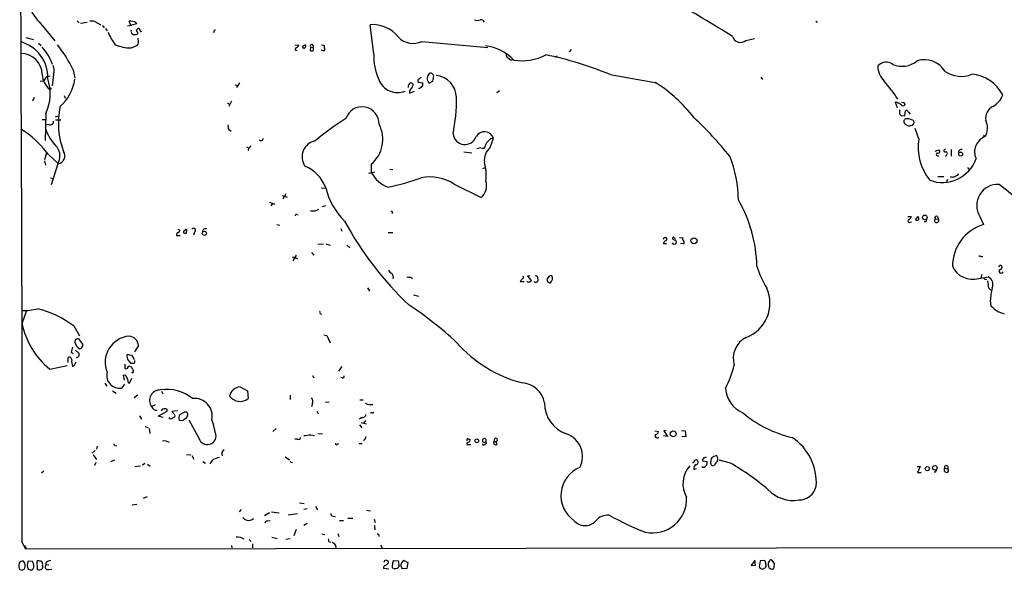
# Model space of a CAD drawing. Extents: x 0 to 1096, y 959 to 1837.
# Drawn here: x 106 to 319, y 986 to 1105 of the extents above; entities that cross this region are included whole.
import ezdxf

# ---------------------------------------------------------------- set-up
doc = ezdxf.new("R2010")
doc.units = 0
doc.header["$MEASUREMENT"] = 0
doc.layers.add('MAIN', color=5, linetype='CONTINUOUS')

msp = doc.modelspace()

# ---------------------------------------------------------------- linework, layer by layer
at = {"layer": 'MAIN'}
for p, q in [((110.49, 1104.6864), (113.8767, 1100.6224)), ((118.7027, 1104.9404), (119.126, 1104.5171)), ((119.38, 1104.4324), (120.8193, 1104.6017)), ((122.5127, 1104.7711), (123.7827, 1104.0937)), ((129.54, 1103.8397), (130.3867, 1104.0091)), ((130.1327, 1104.2631), (129.8787, 1104.8557)), ((131.4873, 1104.2631), (130.3867, 1104.0091)), ((131.4027, 1104.5171), (131.4873, 1104.2631)), ((182.626, 1097.8284), (181.864, 1104.0937)), ((277.9607, 1104.8557), (278.2993, 1104.6017)), ((124.1213, 1103.9244), (124.5447, 1103.4164)), ((124.7987, 1103.2471), (125.1373, 1102.7391)), ((132.588, 1102.4851), (132.08, 1103.2471)), ((148.1667, 1102.5697), (148.082, 1102.3157)), ((107.6113, 1101.2997), (109.3047, 1100.8764)), ((110.3207, 1100.1144), (110.9133, 1099.6064)), ((131.826, 1100.9611), (131.826, 1101.2151)), ((165.608, 1099.6911), (166.4547, 1099.7757)), ((171.3653, 1099.7757), (171.958, 1099.6911)), ((193.04, 1100.4531), (207.264, 1099.1831)), ((262.89, 1100.7071), (264.7527, 1101.1304)), ((130.302, 1099.0984), (131.6567, 1099.6064)), ((167.4707, 1099.0137), (167.3013, 1099.3524)), ((168.9947, 1099.2677), (168.91, 1098.5057)), ((168.9947, 1099.2677), (169.5027, 1099.1831)), ((171.8733, 1098.4211), (171.2807, 1098.5904)), ((225.2133, 1098.7597), (224.79, 1098.2517)), ((222.1653, 1097.3204), (221.8267, 1096.9817)), ((117.856, 1094.3571), (118.1947, 1092.5791)), ((110.744, 1091.9017), (111.5907, 1091.9864)), ((111.5907, 1091.9864), (112.1833, 1092.9177)), ((112.1833, 1092.9177), (112.8607, 1093.0871)), ((113.6227, 1093.3411), (113.284, 1090.8857)), ((153.67, 1091.5631), (153.0773, 1090.5471)), ((192.1933, 1091.7324), (193.2093, 1091.5631)), ((194.564, 1091.4784), (195.4107, 1091.9017)), ((266.1073, 1092.7484), (266.446, 1092.2404)), ((113.1147, 1090.4624), (112.776, 1090.1237)), ((152.7387, 1091.1397), (153.3313, 1090.9704)), ((190.3307, 1089.3617), (191.4313, 1089.7851)), ((209.2113, 1089.4464), (209.7193, 1089.8697)), ((109.3893, 1088.4304), (109.0507, 1087.5837)), ((115.9087, 1088.8537), (116.078, 1088.2611)), ((151.13, 1087.2451), (151.5533, 1086.9911)), ((151.9767, 1087.5837), (151.384, 1086.4831)), ((295.4867, 1087.3297), (295.0633, 1087.4144)), ((295.0633, 1087.4144), (295.4867, 1086.2291)), ((297.0107, 1087.3297), (297.18, 1086.8217)), ((111.9293, 1084.9591), (111.76, 1079.1171)), ((295.9947, 1085.7211), (295.9947, 1084.8744)), ((297.18, 1084.4511), (297.2647, 1085.5517)), ((297.8573, 1085.2977), (298.2807, 1084.7897)), ((111.1673, 1083.6891), (111.8447, 1083.6891)), ((114.046, 1084.1971), (114.554, 1084.4511)), ((114.046, 1083.6044), (115.1467, 1083.6044)), ((296.3333, 1084.5357), (297.18, 1084.4511)), ((112.6067, 1082.5884), (111.9293, 1082.4191)), ((151.384, 1081.4877), (151.892, 1081.1491)), ((300.1433, 1079.4557), (299.3813, 1081.7417)), ((207.772, 1077.5931), (208.4493, 1079.6251)), ((207.8567, 1079.5404), (208.4493, 1079.6251)), ((314.1133, 1080.3024), (314.452, 1079.9637)), ((112.0987, 1076.4924), (111.6753, 1074.9684)), ((155.194, 1077.7624), (155.702, 1077.5084)), ((155.6173, 1077.5084), (155.5327, 1077.0004)), ((202.0993, 1076.6617), (203.7927, 1076.4924)), ((204.8933, 1077.4237), (205.74, 1077.5931)), ((205.9093, 1077.5084), (206.502, 1077.5084)), ((303.6993, 1076.8311), (304.546, 1077.0851)), ((307.1707, 1077.1697), (307.1707, 1075.7304)), ((111.6753, 1074.7144), (111.8447, 1073.7831)), ((112.4373, 1076.1537), (114.6387, 1074.1217)), ((114.554, 1074.1217), (113.1147, 1069.5497)), ((181.5253, 1072.0897), (182.88, 1072.3437)), ((182.118, 1074.0371), (182.118, 1072.2591)), ((186.0973, 1072.9364), (186.7747, 1072.8517)), ((206.1633, 1073.1057), (206.6713, 1073.2751)), ((310.642, 1073.2751), (311.0653, 1072.7671)), ((112.9453, 1071.0737), (113.6227, 1070.9044)), ((305.562, 1071.3277), (304.292, 1071.3277)), ((306.4087, 1070.7351), (306.07, 1070.3117)), ((308.61, 1071.6664), (308.6947, 1072.0051)), ((171.2807, 1068.9571), (172.2967, 1068.8724)), ((199.9827, 1069.7191), (205.8247, 1066.8404)), ((160.1893, 1065.8244), (161.29, 1065.4011)), ((162.8987, 1067.2637), (163.9993, 1066.9251)), ((163.6607, 1067.6024), (163.068, 1066.5017)), ((160.782, 1065.5704), (160.4433, 1065.0624)), ((172.212, 1065.0624), (171.5347, 1064.8084)), ((166.0313, 1063.1997), (166.37, 1063.1151)), ((186.7747, 1063.6231), (186.5207, 1063.3691)), ((297.7727, 1062.7764), (298.5347, 1062.7764)), ((298.2807, 1061.5064), (298.6193, 1061.5911)), ((299.466, 1062.0144), (300.0587, 1062.7764)), ((301.6673, 1061.5911), (301.3287, 1061.5911)), ((303.6993, 1062.2684), (304.3767, 1062.1837)), ((304.2073, 1062.7764), (304.3767, 1062.1837)), ((313.3513, 1062.7764), (314.1133, 1060.9984)), ((140.3773, 1059.9824), (140.8007, 1059.8131)), ((142.24, 1059.1357), (142.3247, 1059.8977)), ((144.018, 1059.3897), (143.764, 1058.7124)), ((161.7133, 1060.9984), (162.3907, 1060.9137)), ((175.514, 1060.1517), (175.768, 1059.5591)), ((140.1233, 1058.6277), (140.8853, 1058.6277)), ((185.7587, 1059.3051), (186.7747, 1059.3051)), ((248.5813, 1058.2044), (249.2587, 1058.1197)), ((170.6033, 1056.7651), (171.7887, 1056.8497)), ((172.2967, 1056.8497), (173.228, 1056.5957)), ((176.8687, 1056.5957), (177.4613, 1056.0031)), ((245.7873, 1056.8497), (245.11, 1056.8497)), ((249.428, 1056.8497), (248.7507, 1056.9344)), ((165.0153, 1054.0557), (166.2007, 1053.7171)), ((165.9467, 1054.3944), (165.1847, 1053.2091)), ((169.2487, 1054.9871), (169.7567, 1054.3944)), ((313.5207, 1054.1404), (313.944, 1054.1404)), ((190.6693, 1049.6531), (191.008, 1049.3144)), ((216.3233, 1049.9917), (215.8153, 1049.9071)), ((215.8153, 1049.9071), (216.5773, 1048.9757)), ((220.472, 1049.9071), (219.964, 1049.2297)), ((313.0973, 1049.3991), (315.1293, 1049.7377)), ((313.69, 1050.2457), (313.6053, 1049.5684)), ((314.5367, 1049.2297), (314.7907, 1049.1451)), ((181.2713, 1047.3671), (181.6947, 1046.6897)), ((215.0533, 1048.6371), (214.2067, 1048.6371)), ((315.214, 1047.3671), (315.722, 1046.8591)), ((191.1773, 1045.8431), (192.3627, 1045.5891)), ((315.5527, 1044.5731), (315.722, 1043.4724)), ((107.696, 1042.2871), (106.8493, 1039.8317)), ((171.1113, 1041.8637), (171.3653, 1041.6944)), ((117.9407, 1039.1544), (119.2107, 1037.0377)), ((119.634, 1035.5984), (119.126, 1036.2757)), ((171.8733, 1037.2071), (172.5507, 1037.1224)), ((172.5507, 1037.1224), (173.228, 1035.5137)), ((131.9107, 1034.9211), (131.064, 1033.5664)), ((116.7553, 1031.2804), (116.7553, 1032.3811)), ((117.4327, 1033.4817), (117.856, 1033.2277)), ((118.364, 1033.9051), (119.0413, 1033.3124)), ((118.7027, 1032.2964), (118.5333, 1032.3811)), ((130.556, 1032.8044), (129.9633, 1032.8891)), ((131.064, 1031.9577), (130.556, 1032.8044)), ((112.776, 1029.8411), (116.5013, 1030.6031)), ((118.1947, 1030.8571), (118.4487, 1031.4497)), ((129.032, 1030.5184), (129.032, 1030.9417)), ((129.54, 1030.0104), (129.2013, 1029.8411)), ((175.768, 1030.4337), (175.006, 1029.4177)), ((128.8627, 1027.4704), (128.6933, 1028.5711)), ((129.9633, 1026.7931), (130.4713, 1027.8937)), ((130.3867, 1029.1637), (130.7253, 1029.0791)), ((169.418, 1028.4864), (169.7567, 1027.9784)), ((175.8527, 1027.9784), (175.514, 1028.0631)), ((124.6293, 1026.7931), (125.0527, 1026.2004)), ((128.8627, 1026.6237), (128.27, 1025.7771)), ((129.7093, 1027.0471), (129.9633, 1026.7931)), ((153.8393, 1026.0311), (155.448, 1025.1844)), ((126.3227, 1025.1844), (127.0847, 1024.6764)), ((130.9793, 1023.7451), (131.7413, 1024.3377)), ((136.906, 1025.0997), (137.16, 1024.5071)), ((155.448, 1025.1844), (155.5327, 1023.4911)), ((164.592, 1024.2531), (164.592, 1023.3217)), ((134.7047, 1021.7977), (135.5513, 1022.2211)), ((169.418, 1022.4751), (169.2487, 1021.7131)), ((172.212, 1022.7291), (173.0587, 1022.8137)), ((179.6627, 1023.2371), (180.34, 1023.2371)), ((181.864, 1022.2211), (182.4567, 1022.2211)), ((132.1647, 1019.7657), (132.588, 1019.0884)), ((136.144, 1019.6811), (138.0913, 1020.7817)), ((137.2447, 1019.4271), (136.144, 1019.6811)), ((140.2927, 1020.8664), (139.1073, 1020.6971)), ((139.1073, 1020.6971), (139.7847, 1020.0197)), ((140.716, 1019.8504), (140.6313, 1019.4271)), ((170.3493, 1020.7817), (170.688, 1020.1891)), ((180.086, 1019.4271), (179.578, 1019.0884)), ((182.2873, 1020.4431), (181.9487, 1020.4431)), ((133.35, 1017.4797), (134.0273, 1017.2257)), ((134.1967, 1017.0564), (134.366, 1015.9557)), ((140.716, 1018.8344), (141.478, 1018.7497)), ((144.8647, 1015.1937), (142.8327, 1018.8344)), ((161.6287, 1017.0564), (160.8667, 1016.3791)), ((179.578, 1017.8184), (180.086, 1017.2257)), ((179.9167, 1018.3264), (181.102, 1018.0724)), ((180.848, 1018.7497), (180.5093, 1018.2417)), ((169.0793, 1015.7017), (169.8413, 1015.5324)), ((170.6033, 1015.9557), (171.6193, 1015.8711)), ((208.7033, 1014.8551), (208.534, 1014.2624)), ((243.2473, 1016.5484), (244.0093, 1016.3791)), ((245.9567, 1015.3631), (245.11, 1015.4477)), ((245.7027, 1016.6331), (245.1947, 1016.5484)), ((245.1947, 1016.5484), (245.9567, 1015.3631)), ((249.0047, 1016.6331), (249.7667, 1016.5484)), ((249.936, 1015.2784), (249.0893, 1015.3631)), ((249.7667, 1016.5484), (249.936, 1015.2784)), ((123.0207, 1013.2464), (122.8513, 1012.5691)), ((126.9153, 1013.4157), (127.254, 1013.3311)), ((166.2007, 1014.7704), (165.608, 1014.7704)), ((174.8367, 1013.6697), (175.0907, 1013.8391)), ((179.4933, 1013.8391), (180.1707, 1013.8391)), ((180.6787, 1014.7704), (180.4247, 1014.3471)), ((203.5387, 1013.5004), (202.7767, 1013.5004)), ((208.534, 1014.2624), (209.1267, 1014.2624)), ((209.2113, 1013.5851), (209.1267, 1014.2624)), ((122.5973, 1012.3151), (121.92, 1011.7224)), ((122.174, 1011.3837), (122.8513, 1010.3677)), ((142.24, 1011.4684), (143.1713, 1011.3837)), ((143.4253, 1011.2144), (143.8487, 1010.4524)), ((163.576, 1010.9604), (164.5073, 1010.2831)), ((122.682, 1009.6904), (122.428, 1009.0977)), ((125.984, 1009.9444), (126.8307, 1010.2831)), ((132.334, 1008.9284), (131.1487, 1008.7591)), ((133.2653, 1009.5211), (132.7573, 1009.1824)), ((133.858, 1009.3517), (134.4507, 1008.9284)), ((145.796, 1009.9444), (146.3887, 1009.6057)), ((164.7613, 1009.7751), (165.1, 1009.6904)), ((253.492, 1010.3677), (253.492, 1010.1137)), ((253.492, 1010.1137), (254.508, 1009.9444)), ((259.588, 1009.6057), (257.1327, 1010.1984)), ((299.8047, 1008.8437), (300.482, 1008.8437)), ((300.482, 1008.8437), (299.8893, 1007.5737)), ((305.7313, 1008.5051), (306.4087, 1008.3357)), ((305.7313, 1007.8277), (305.7313, 1008.5051)), ((306.4087, 1008.8437), (306.4087, 1008.3357)), ((111.506, 1007.8277), (110.998, 1007.4044)), ((251.6293, 1008.2511), (252.222, 1008.4204)), ((299.8893, 1007.5737), (300.6513, 1007.5737)), ((303.784, 1007.6584), (303.4453, 1007.6584)), ((133.0113, 1002.0704), (133.858, 1002.4091)), ((130.556, 1000.6311), (131.572, 1000.7157)), ((166.624, 1001.0544), (167.64, 1000.8851)), ((170.0953, 1000.2077), (170.5187, 999.5304)), ((153.67, 999.1071), (154.0933, 999.6151)), ((160.1893, 998.8531), (159.0887, 998.2604)), ((160.6127, 999.1071), (162.2213, 998.8531)), ((166.2007, 998.6837), (164.1687, 998.3451)), ((167.5553, 999.6997), (168.3173, 999.7844)), ((173.8207, 998.1757), (174.4133, 998.0911)), ((181.102, 999.4457), (181.9487, 999.2764)), ((159.6813, 997.1597), (160.274, 997.2444)), ((167.5553, 996.2284), (168.3173, 996.6517)), ((175.26, 997.2444), (176.1067, 997.2444)), ((177.038, 997.7524), (178.1387, 997.7524)), ((182.7107, 997.4984), (182.9647, 996.8211)), ((182.7953, 996.1437), (182.88, 995.2124)), ((160.6973, 993.6037), (161.798, 993.3497)), ((165.9467, 995.2971), (165.4387, 993.9424)), ((171.45, 994.3657), (172.1273, 994.1964)), ((174.9213, 994.4504), (175.0907, 993.7731)), ((183.7267, 994.1117), (183.7267, 993.7731)), ((106.7647, 992.5877), (107.5267, 991.1484)), ((107.5267, 991.1484), (451.2733, 991.5717)), ((107.6113, 991.4871), (107.5267, 991.1484)), ((151.9767, 991.8257), (152.0613, 991.3177)), ((155.7867, 993.0957), (156.21, 992.6724)), ((156.464, 992.1644), (156.464, 991.3177)), ((164.592, 993.2651), (163.6607, 993.0957)), ((172.974, 992.6724), (173.3127, 992.5877)), ((174.4133, 991.9104), (174.498, 991.3177)), ((184.0653, 991.9104), (184.4887, 991.3177)), ((109.0507, 988.3544), (108.1193, 988.4391)), ((110.236, 988.5237), (109.982, 988.3544)), ((109.982, 988.3544), (110.0667, 986.6611)), ((111.9293, 988.1851), (111.9293, 987.5924)), ((112.6067, 987.6771), (111.9293, 987.5924)), ((185.7587, 987.9311), (185.8433, 988.2697)), ((186.8593, 988.3544), (186.944, 988.6084)), ((186.944, 988.6084), (187.8753, 988.5237)), ((188.0447, 987.5077), (188.0447, 987.2537)), ((189.0607, 988.6931), (189.992, 988.1851)), ((189.992, 988.1851), (189.738, 986.9151)), ((264.8373, 988.6931), (263.9907, 987.5077)), ((263.9907, 987.5077), (264.922, 987.5924)), ((264.922, 987.5924), (264.8373, 988.6931)), ((265.938, 988.5237), (265.7687, 987.2537)), ((266.8693, 988.6084), (265.938, 988.5237)), ((267.97, 988.5237), (267.716, 988.1004)), ((269.0707, 987.9311), (268.478, 988.6931)), ((268.986, 987.0844), (269.0707, 987.9311)), ((106.8493, 986.4917), (107.2727, 986.7457)), ((108.966, 986.5764), (109.1353, 986.7457)), ((112.522, 986.6611), (113.1993, 986.7457)), ((185.928, 986.7457), (184.7427, 986.9151)), ((189.738, 986.9151), (188.8067, 986.8304)), ((266.5307, 986.7457), (267.0387, 986.9997))]:
    msp.add_line(p, q, dxfattribs=at)
for centre, radius in [((309.1959, 1076.1842), 0.4273), ((301.4672, 1062.5378), 0.5027), ((146.1239, 1059.1327), 0.453), ((251.6826, 1057.5076), 0.6497), ((204.8615, 1014.4), 0.4194), ((247.2066, 1015.8895), 0.6357), ((301.9966, 1008.4067), 0.4422), ((303.6177, 1008.5782), 0.4802)]:
    msp.add_circle(centre, radius, dxfattribs=at)
for centre, radius, start, end in [((84751.8193, 1399.6225), 84645.8193, 180.014356039, 180.243539026), ((117.2971, 1111.4632), 9.6053, 195.355201, 224.872197), ((-22.7622, 643.832), 538.0242, 58.292859, 59.890238), ((121.6661, 1100.9593), 3.9047, 77.477877, 93.731206), ((130.0008, 1101.8062), 3.0519, 62.654954, 92.292861), ((130.3019, 1104.1783), 0.1893, 153.380794, 296.619206), ((182.3509, 1096.9766), 7.1337, 38.161332, 93.913661), ((204.978, 1107.1436), 2.1185, 253.753318, 286.246682), ((205.7661, 1104.3602), 0.7746, 18.168263, 104.61216), ((135.2307, 1106.2363), 10.5302, 200.868986, 217.845205), ((131.3395, 1102.7391), 1.0512, 170.732119, 214.320447), ((131.1063, 1103.1199), 1.1623, 236.88417, 303.11583), ((131.9954, 1102.5698), 0.6826, 82.88019, 150.261365), ((131.0387, 1102.2904), 0.7172, 348.417456, 59.502053), ((148.463, 1102.6121), 0.2993, 81.875312, 188.143638), ((104.5176, 1092.7855), 7.8405, 357.87225, 75.273398), ((89.015, 1080.0988), 32.173, 26.306689, 37.705046), ((130.1903, 1107.3458), 8.2482, 246.605577, 270.775947), ((130.5459, 1100.4332), 1.3847, 323.338642, 22.410744), ((165.6442, 1099.8545), 0.8143, 291.805329, 354.446932), ((169.2912, 1099.4806), 0.365, 305.409949, 215.680005), ((191.1773, 1104.613), 4.5579, 225.100442, 294.121651), ((261.7161, 1102.0331), 1.7709, 195.706302, 311.518277), ((106.5415, 1093.2873), 4.6261, 0.666344, 89.333656), ((102.3207, 1091.5269), 11.7551, 19.974153, 41.186017), ((165.9629, 1098.8216), 0.2773, 93.349473, 303.512416), ((168.0424, 1098.7169), 0.9763, 93.741073, 139.386611), ((167.5189, 1099.5067), 0.4954, 264.416009, 21.852954), ((169.2487, 1099.1412), 0.7201, 241.943894, 298.049084), ((169.1499, 1098.7951), 0.5245, 326.509906, 47.720431), ((171.6829, 1098.8286), 0.4497, 295.043828, 36.864802), ((172.5931, 1099.4795), 0.6694, 161.573171, 214.698943), ((195.3604, 1097.4344), 12.7405, 178.227844, 204.058926), ((205.3738, 1089.1372), 10.4761, 44.451993, 82.418368), ((211.8847, 1097.6037), 0.7394, 169.085205, 252.853977), ((212.3863, 1097.3625), 0.857, 212.892696, 290.234435), ((214.6299, 1107.3111), 10.9823, 260.683485, 297.553194), ((205.7346, 1026.846), 72.0959, 67.266863, 78.822764), ((293.1337, 1093.5967), 2.4098, 53.846762, 138.174141), ((296.5724, 1100.1088), 4.9921, 246.167681, 310.351944), ((301.3493, 1091.3194), 5.2188, 31.142438, 107.215571), ((109.9631, 1094.1574), 3.7495, 347.425613, 17.555938), ((196.4475, 1092.1772), 2.3575, 143.027543, 168.09094), ((194.8785, 1092.9541), 0.714, 10.735499, 116.134399), ((296.0527, 1095.2091), 4.7147, 180.065624, 224.547995), ((309.2325, 1098.9467), 5.9967, 235.26871, 292.97603), ((310.7711, 1085.0013), 8.4625, 27.725714, 84.560502), ((115.6126, 1093.5529), 4.4503, 182.727842, 230.402787), ((102.7123, 1089.2565), 10.1696, 335.002848, 18.565542), ((108.1566, 1093.9378), 10.1668, 312.134829, 350.872973), ((187.7599, 1093.7781), 4.3164, 200.869875, 292.321509), ((190.9467, 1090.7205), 0.8871, 108.222531, 191.271933), ((190.6013, 1091.0442), 0.5233, 307.975814, 82.534135), ((192.5179, 1091.9441), 0.3875, 100.497939, 213.11188), ((192.3001, 1091.3189), 0.9414, 268.654904, 15.034131), ((192.8876, 1092.2149), 0.4539, 81.421795, 165.948448), ((195.8481, 1092.6052), 1.7084, 178.037664, 221.267008), ((-100.858, 1134.8199), 299.3612, 351.757334, 351.986514), ((195.5236, 1088.2328), 4.971, 2.278126, 83.480722), ((661.8135, 3526.6683), 2470.7189, 260.019253, 260.2484359), ((225.588, 1063.7092), 33.097, 37.87263, 57.579992), ((267.339, 1069.5361), 33.8087, 33.116156, 41.416916), ((192.2018, 1089.2619), 1.8737, 133.025513, 176.946873), ((162.5363, 1088.1295), 37.9556, 348.490798, 0.454228), ((168.91, 875.4257), 246.8298, 58.919662, 59.148844), ((296.8415, 1088.2619), 0.9474, 243.448472, 280.287538), ((313.9845, 1090.486), 4.5489, 298.360557, 340.10987), ((132.4227, 1082.9196), 17.7889, 168.722535, 200.305507), ((180.1162, 1082.6746), 3.6962, 358.663636, 161.320444), ((380.8514, 1169.3675), 119.7487, 224.876984, 225.106133), ((296.7567, 1087.0475), 0.4798, 208.071082, 331.923298), ((297.4764, 1085.2272), 0.3874, 10.48609, 123.119959), ((317.3872, 1083.9572), 2.8147, 116.181792, 190.689555), ((112.9228, 1083.2149), 0.7017, 243.226814, 4.151351), ((206.5475, 1035.9663), 56.4768, 122.005588, 130.310903), ((195.7003, 1024.2887), 81.8919, 38.914937, 46.843329), ((297.5122, 1083.2076), 0.5891, 106.053614, 245.153524), ((298.1582, 1083.5487), 1.251, 224.420293, 320.777946), ((297.7304, 1081.7843), 2.0256, 63.970053, 100.844502), ((298.5294, 1082.9747), 0.6361, 340.052295, 81.874993), ((311.3136, 1081.8566), 3.665, 328.904068, 25.511401), ((94.6777, 1062.9713), 22.1174, 36.585353, 57.655489), ((121.7287, 1085.1613), 10.4852, 198.058066, 225.539417), ((152.8232, 1082.2496), 1.6284, 171.022983, 207.896356), ((177.6371, 1079.3677), 6.9637, 310.050394, 27.548276), ((206.5141, 1078.9964), 2.0347, 17.997734, 151.614948), ((158.3099, 1079.6184), 0.5248, 219.232577, 0.731442), ((170.6661, 1075.6096), 3.485, 100.839824, 214.94003), ((202.2947, 1080.8364), 2.5812, 186.227434, 340.239718), ((-89.5478, 1205.092), 322.371, 336.686221, 336.91542), ((-4.2415, 1290.792), 299.3541, 314.885395, 315.114578), ((311.2958, 1077.6686), 11.2947, 170.896199, 218.966643), ((315.7161, 1076.674), 3.5242, 111.019769, 204.323668), ((111.6346, 1075.7647), 3.35, 330.629762, 34.822902), ((114.3307, 1075.794), 1.7004, 280.435644, 34.063897), ((155.5328, 1078.1009), 0.5985, 278.116564, 351.883436), ((209.755, 1074.9654), 3.292, 127.040116, 188.824235), ((304.3202, 1076.1678), 0.38, 121.318052, 291.80421), ((304.3343, 1076.7888), 0.3642, 234.476953, 54.455006), ((305.8584, 1076.9581), 0.2993, 81.875312, 314.986465), ((305.8266, 1076.3125), 0.4975, 268.779165, 60.709373), ((309.3386, 1076.6104), 0.5949, 70.078607, 199.921393), ((194.9853, 1071.4545), 11.9025, 354.899838, 14.628063), ((234.4059, 1065.8895), 26.8791, 0.944135, 21.476391), ((305.2461, 1077.7498), 7.686, 249.178283, 340.802196), ((164.5731, 1066.0046), 8.2687, 20.920352, 66.959633), ((188.1326, 1075.3965), 6.7837, 207.547928, 249.516316), ((171.3703, 1132.8631), 65.4232, 282.704807, 289.185985), ((194.8181, 1061.9507), 9.3285, 56.383182, 102.049543), ((203.5203, 1069.4219), 3.4604, 311.753992, 16.35637), ((307.34, 1072.3018), 1.0621, 246.512404, 293.487596), ((223.5237, 1283.1419), 227.9508, 291.687971, 291.917186), ((186.6449, 1072.3137), 14.7356, 193.166915, 225.739889), ((317.1121, 1065.1852), 4.4661, 85.017312, 212.639644), ((-695.955, -202.3915), 1626.3889, 51.2256031, 51.454787), ((234.812, 1051.2633), 30.4582, 1.430559, 29.653068), ((169.3136, 1067.1239), 3.1782, 264.241333, 297.328563), ((186.3087, 1063.3263), 0.5524, 32.493463, 85.577431), ((165.9889, 1062.9035), 0.2992, 81.85365, 188.14635), ((240.4734, 1096.5134), 72.926, 208.460398, 226.469208), ((298.1536, 1061.8027), 0.3224, 113.17759, 293.217258), ((297.7242, 1062.8552), 0.8143, 291.805329, 354.446932), ((299.8047, 1062.6491), 0.7194, 241.913927, 298.079046), ((298.5769, 1062.2262), 1.5806, 352.299482, 20.370222), ((428.7519, 1019.4951), 133.8752, 161.443679, 161.672862), ((303.9976, 1061.9028), 0.4718, 129.21166, 36.537168), ((303.9957, 1062.48), 0.3642, 54.476953, 215.523047), ((140.3519, 1059.7454), 0.4539, 284.039305, 8.578205), ((141.8449, 1059.3897), 0.2602, 77.480746, 220.589353), ((142.1553, 1059.7001), 0.2603, 49.39393, 192.519254), ((143.8063, 1059.7707), 0.4359, 299.058435, 150.941566), ((146.3005, 1059.492), 0.598, 55.092753, 189.849801), ((316.7106, 1052.083), 9.286, 106.242287, 180.365887), ((140.6101, 1058.8077), 0.519, 106.58081, 200.292464), ((142.0708, 1060.0679), 0.9474, 243.448472, 280.287538), ((245.5111, 1057.7145), 0.4904, 55.720144, 172.193786), ((75.9194, 1141.8684), 189.3506, 333.320357, 333.549527), ((245.4699, 1057.908), 0.3815, 266.814338, 33.702563), ((247.1843, 1058.1197), 0.1527, 33.700477, 213.66924), ((247.4976, 1058.1451), 0.4538, 194.027058, 278.580088), ((247.6077, 1058.5857), 0.483, 232.140624, 285.244715), ((247.4666, 1057.2731), 0.4347, 324.240122, 76.874964), ((249.5832, 1057.908), 0.3874, 146.880041, 259.51391), ((249.075, 1057.2378), 0.5247, 312.288382, 33.462909), ((247.4152, 1057.2537), 0.4673, 198.725788, 329.862719), ((313.3302, 1053.9922), 0.2414, 37.88123, 164.749045), ((186.8169, 1051.4733), 1.0177, 196.921424, 253.078576), ((284.8911, 1057.9439), 20.5037, 196.782432, 211.330903), ((311.7526, 1053.9352), 4.7312, 203.82957, 286.512145), ((317.8272, 1051.7862), 0.4175, 50.510715, 170.598592), ((317.9233, 1050.9795), 0.4462, 124.694341, 341.569111), ((317.6523, 1051.8545), 0.5083, 271.916286, 29.964367), ((185.3965, 1049.5375), 1.4797, 351.328318, 40.560137), ((190.4152, 1052.0243), 2.3848, 253.502805, 276.116527), ((215.3068, 1048.2988), 1.1509, 126.018589, 162.906421), ((214.4183, 1049.6954), 0.5116, 294.445809, 24.445809), ((216.0693, 1049.1661), 0.5555, 220.356285, 287.756461), ((216.2811, 1048.9333), 0.2992, 261.85365, 8.14635), ((217.6027, 1049.0605), 0.4857, 224.232543, 31.520166), ((217.4548, 1049.4221), 0.5721, 349.14965, 84.594322), ((347.041, 1091.2982), 133.8593, 198.316987, 198.546184), ((220.7259, 1049.5683), 0.4234, 0.013532, 126.848245), ((220.4299, 1048.9332), 0.5517, 302.460041, 355.623597), ((220.7259, 1049.3144), 0.4937, 300.975698, 30.959776), ((314.4944, 1049.5261), 0.2994, 171.878017, 278.121983), ((696.0786, 1111.6277), 386.2477, 189.347728, 189.576916), ((314.3673, 1048.129), 1.78, 334.657192, 64.654283), ((220.6202, 1049.0394), 0.5814, 213.124262, 280.484658), ((260.1744, 1044.0714), 7.8862, 290.798818, 24.026962), ((343.5109, 1041.7664), 28.0987, 168.502675, 174.267332), ((106.6942, 1057.4793), 15.0231, 270.268878, 283.636272), ((104.6614, 1021.5202), 22.075, 53.018703, 75.372705), ((151.3979, 983.6152), 71.5007, 46.638001, 57.089763), ((320.1485, 1047.704), 6.1238, 223.710449, 255.359445), ((12044.7547, 1016.4638), 11938.0139, 179.88540898, 180.11459107), ((171.2172, 1042.1177), 0.2752, 112.632677, 247.367323), ((123.6624, 1043.1952), 17.2292, 191.257627, 230.812726), ((118.7979, 1035.7572), 0.6136, 57.674908, 212.3201), ((130.3793, 1031.3107), 5.6646, 95.07007, 202.272853), ((129.7514, 1034.7938), 2.163, 3.373927, 86.626073), ((265.2691, 1032.1186), 5.123, 116.606565, 196.219003), ((120.5822, 1033.3346), 3.1529, 156.686636, 177.325897), ((119.9813, 1035.8078), 1.7436, 192.544134, 243.771478), ((119.1464, 1035.0073), 0.7663, 274.813316, 50.480685), ((222.0243, 1054.6892), 28.7777, 221.558871, 255.111098), ((116.9881, 1031.8943), 0.5396, 348.683821, 115.558299), ((119.8253, 1031.45), 2.3327, 171.658701, 203.538523), ((203.5344, 947.8283), 119.7133, 134.893835, 135.123052), ((288.3412, 1032.9737), 169.3002, 179.885375, 180.114592), ((129.7093, 1032.5505), 0.4233, 53.124688, 143.135518), ((131.6857, 1032.9035), 2.3171, 182.451208, 230.674405), ((117.7544, 1030.9671), 0.4538, 261.419912, 345.972943), ((129.4554, 1030.2644), 0.4937, 149.040224, 239.024302), ((129.9634, 1030.0442), 0.4247, 66.507351, 184.56424), ((129.794, 1029.6293), 0.8728, 14.044204, 67.166027), ((130.556, 1200.461), 169.3502, 269.885409, 270.114592), ((130.193, 1029.4057), 0.6245, 328.468229, 44.202024), ((130.5773, 1031.5979), 0.5811, 303.104879, 10.490041), ((238.7474, 1035.8982), 22.2221, 332.660414, 346.439392), ((127.812, 1028.4956), 2.7568, 165.97535, 279.563117), ((128.8011, 1028.0092), 0.5721, 5.405678, 100.860186), ((128.3337, 1027.1531), 1.3797, 355.59365, 41.267966), ((175.9514, 1028.303), 0.3393, 253.087238, 16.912762), ((138.1118, 1016.9246), 8.5546, 50.138774, 99.825354), ((153.9615, 1023.5918), 2.4424, 92.867911, 170.400383), ((214.3454, 1021.7037), 5.1818, 9.508494, 86.851573), ((264.6986, 1026.1539), 6.2284, 184.249272, 246.476602), ((136.5243, 1023.1125), 2.2449, 86.738904, 215.850987), ((144.0519, 1019.7524), 3.7666, 348.53464, 96.971998), ((153.7959, 1025.7262), 2.8306, 217.601051, 307.849242), ((168.4445, 1022.9408), 1.0791, 334.43462, 41.822252), ((135.7841, 1022.1574), 1.1378, 198.430171, 279.643627), ((137.5198, 1020.5066), 0.7857, 85.364144, 152.746832), ((137.7316, 1020.93), 0.3891, 337.594233, 112.405767), ((181.758, 1023.5967), 1.3797, 228.732034, 274.40635), ((226.5628, 1022.5727), 7.1068, 180.104807, 250.558221), ((138.8957, 1019.6585), 0.5199, 206.422157, 333.572939), ((139.3425, 1019.8881), 0.4614, 272.33528, 16.573158), ((141.5635, 1019.2579), 0.9474, 169.712462, 206.551529), ((142.5648, 1017.9734), 2.6346, 110.380163, 134.566345), ((142.4094, 1018.0724), 1.1516, 107.103826, 143.975919), ((142.0383, 1020.0671), 0.5425, 354.987255, 136.120374), ((141.2661, 1020.2316), 1.3296, 307.239637, 350.829556), ((180.1989, 1020.1538), 0.7355, 261.169134, 356.148614), ((182.4143, 1020.6124), 0.2117, 233.124688, 0), ((278.6795, 1040.0417), 25.5981, 229.962926, 256.906971), ((115.038, 1008.697), 34.2909, 11.209595, 17.491647), ((146.7589, 1015.5213), 1.9223, 189.812184, 355.279427), ((166.4547, 1015.109), 0.4233, 233.124688, 0.013536), ((125.9926, 1396.6143), 383.3417, 276.224362, 276.453547), ((180.5093, 1015.1938), 0.456, 291.806076, 21.79441), ((203.0004, 1014.5346), 0.3251, 99.633276, 198.451668), ((203.2424, 1015.2363), 0.4829, 232.133342, 285.236386), ((206.4725, 1014.4828), 0.4165, 312.898346, 199.013499), ((208.9573, 1014.589), 0.3679, 297.414744, 133.667268), ((222.5647, 1011.0439), 5.0957, 332.2899, 71.314027), ((243.7392, 1015.4716), 0.4507, 135.692227, 321.929887), ((243.4309, 1016.3648), 0.5786, 268.593643, 1.416257), ((266.4052, 1005.404), 11.6671, 356.099718, 56.287731), ((126.873, 1013.712), 0.2993, 171.856362, 278.124688), ((137.3533, 1011.9999), 2.3636, 58.186047, 96.754588), ((174.625, 1013.7968), 0.2468, 149.06013, 329.020326), ((203.1013, 1013.7121), 0.3875, 100.497939, 213.11188), ((202.8825, 1014.5905), 0.519, 286.591391, 20.282109), ((206.5019, 1014.5162), 0.4558, 201.780398, 291.820086), ((206.2903, 1013.7544), 0.2116, 180, 306.875312), ((206.5443, 1013.8815), 0.3225, 246.806076, 336.789746), ((206.7559, 1013.9237), 0.1894, 296.605648, 116.537987), ((208.9714, 1014.0225), 0.4989, 151.256631, 298.743369), ((149.8783, 1007.007), 3.8205, 97.918015, 120.962985), ((150.908, 1011.5722), 1.0601, 120.624491, 204.672085), ((338.3363, 925.8621), 119.7487, 134.885409, 135.114591), ((296.4122, 883.7837), 133.8752, 108.317001, 108.54617), ((257.5269, 1009.6599), 2.2598, 152.413275, 177.077961), ((256.5345, 1009.7121), 1.4177, 89.777705, 135.462975), ((255.4815, 1010.4524), 1.3555, 345.530102, 38.656508), ((-64.0566, 1136.884), 246.8983, 328.922655, 329.151794), ((249.3166, 1052.2644), 94.6305, 206.45046, 206.67967), ((229.5319, 1002.616), 6.5373, 112.066209, 235.253684), ((255.0212, 1005.1686), 5.7223, 137.790633, 210.786544), ((251.4176, 1009.9868), 0.2994, 261.878017, 8.121983), ((252.5609, 1008.4203), 0.9468, 116.575876, 190.294022), ((252.2009, 1009.7114), 0.5814, 79.515342, 146.875738), ((252.0188, 1009.809), 0.5547, 282.334988, 58.731538), ((253.7498, 1009.3327), 0.597, 234.992255, 327.630393), ((253.7601, 1009.6481), 0.8045, 307.875608, 21.61228), ((255.8714, 1009.6143), 0.6225, 165.030639, 236.080199), ((255.6932, 1010.0299), 0.9474, 259.712463, 296.551529), ((259.4045, 1007.5032), 3.6918, 135, 152.944933), ((224.2277, 950.9289), 68.5078, 50.686949, 58.925644), ((306.07, 1008.6744), 0.3787, 26.558284, 206.558284), ((430.876, 965.5849), 133.8752, 161.45383, 161.682999), ((306.1335, 1007.9971), 0.4363, 202.840023, 50.897224), ((274.2538, 1005.5536), 3.9071, 270.970848, 346.030267), ((242.7498, 1001.9058), 7.3631, 257.971113, 2.599135), ((273.0864, 1008.966), 7.4221, 222.694773, 279.567276), ((155.3631, 998.4294), 1.1035, 212.461635, 265.613639), ((173.8395, 998.6367), 0.4614, 163.41494, 267.66472), ((233.0385, 995.1572), 3.2114, 83.069504, 143.329212), ((265.2393, 1056.2568), 66.0746, 241.218181, 248.679219), ((155.7538, 998.5379), 1.2988, 248.543465, 317.933437), ((159.766, 996.5669), 0.5987, 98.131455, 171.857718), ((228.2106, 999.2568), 3.1356, 219.925826, 315.909668), ((153.3315, 991.3604), 2.2687, 53.342242, 98.588333), ((268.2573, 1078.981), 119.7841, 224.885442, 225.114558), ((107.9082, 991.9531), 0.5526, 184.432108, 237.497791), ((172.0437, 992.8419), 0.9456, 349.674018, 26.586729), ((172.8463, 990.6819), 1.9912, 38.095812, 66.153792), ((107.5263, 987.4971), 1.4502, 159.046735, 215.202404), ((106.9341, 987.5754), 0.8801, 78.916047, 149.98301), ((106.2001, 987.4936), 1.3076, 325.112798, 46.310753), ((110.0092, 987.5924), 2.0709, 155.866994, 204.133006), ((108.0589, 987.4957), 1.3119, 325.132489, 40.885999), ((110.1935, 986.1094), 2.4147, 68.392463, 88.991501), ((110.1094, 987.7195), 1.1621, 349.498468, 33.117088), ((110.6595, 987.296), 0.6292, 312.268789, 19.661787), ((112.3587, 987.2114), 0.5741, 138.41785, 286.52811), ((113.6086, 985.4612), 3.1999, 100.417271, 121.654071), ((185.1848, 987.0468), 0.4613, 92.335786, 196.588605), ((185.343, 988.1352), 0.5181, 15.04754, 174.47317), ((186.0974, 986.8304), 1.1516, 107.103826, 143.975919), ((187.3249, 987.3384), 0.7196, 151.921424, 208.078576), ((187.2825, 987.8888), 0.6292, 132.268789, 199.661787), ((187.2403, 987.8043), 0.9748, 235.630123, 325.608932), ((187.706, 988.185), 0.3787, 333.441716, 63.441716), ((187.7057, 987.7617), 0.4236, 323.157154, 36.842846), ((192.1821, 986.1913), 4.0003, 141.287849, 158.196463), ((-23.0505, 902.5736), 227.9971, 21.687994, 21.917163), ((266.5394, 987.5842), 0.8386, 203.211151, 269.405539), ((266.2422, 987.8734), 0.9662, 358.398651, 49.52928), ((266.2767, 987.5923), 0.9653, 322.12814, 15.261365), ((270.0842, 987.8463), 2.3818, 173.875783, 196.518371), ((268.3087, 988.3544), 0.3787, 63.441716, 153.441716), ((148.9453, 1113.5763), 133.8752, 251.443679, 251.672862), ((109.0085, 988.9907), 2.4147, 248.392463, 268.991501), ((110.4618, 987.423), 0.8583, 242.59001, 316.335951), ((268.6334, 987.7477), 1.014, 214.793431, 261.184242), ((268.5457, 987.1945), 0.4539, 261.421795, 345.960695)]:
    msp.add_arc(centre, radius, start, end, dxfattribs=at)

doc.saveas('drawing.dxf')
